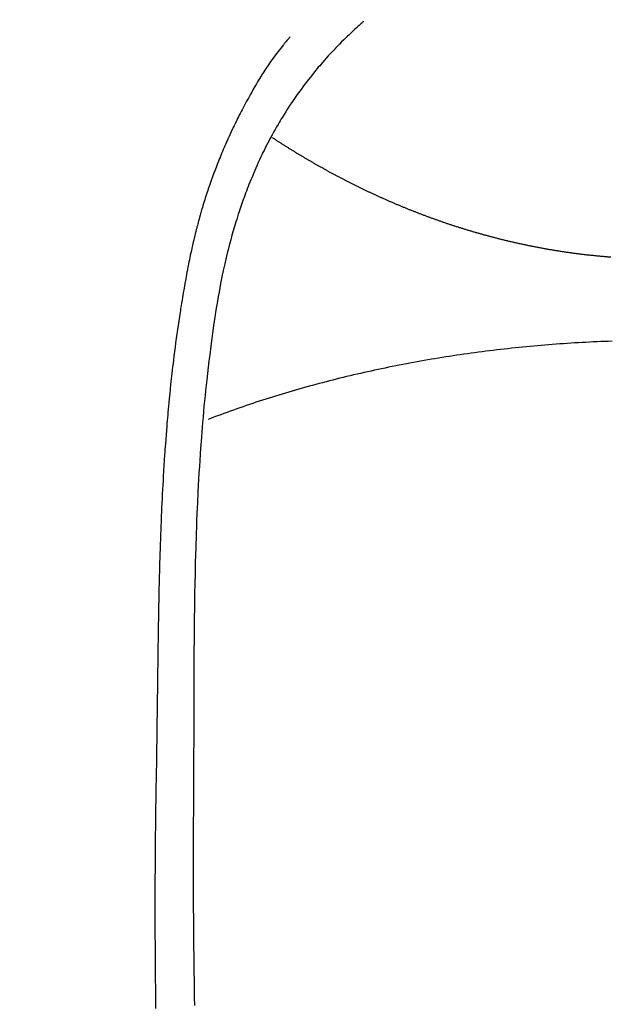
# Model space of a CAD drawing. Units: millimetres. Extents: x -109 to 26472, y -120 to 8859.
# Drawn here: x 17865 to 17881, y 6993 to 7018 of the extents above; entities that cross this region are included whole.
import ezdxf

# ---------------------------------------------------------------- set-up
doc = ezdxf.new("R2010")
doc.units = ezdxf.units.MM
doc.layers.get('DEFPOINTS').update_dxf_attribs({"color": 146})
doc.layers.add('150-機器', color=8, linetype='Continuous')
doc.layers.add('160-文字', color=254, linetype='Continuous')
doc.styles.add('KH001', font='txt')
doc.dimstyles.new('KH1xx015', dxfattribs={"dimscale": 10, "dimtxt": 3.8, "dimasz": 0.8, "dimexe": 0.3, "dimexo": 1.2, "dimgap": 0.5, "dimtad": 3, "dimdec": 1, "dimdsep": 46, "dimlunit": 6, "dimtxsty": 'KH001', "dimblk": 'DOT', "dimcen": 1, "dimdle": 1, "dimclrd": 256, "dimclre": 256, "dimclrt": 256, "dimadec": 0, "dimazin": 0, "dimtfac": 1, "dimtdec": 1, "dimtix": 1, "dimtmove": 2, "dimatfit": 3, "dimldrblk": 'CLOSEDBLANK', "dimfxl": 1, "dimtolj": 1, "dimtzin": 0, "dimlwd": -1, "dimlwe": -1, "dimarcsym": 0})
doc.dimstyles.new('KH1xx030', dxfattribs={"dimscale": 30, "dimtxt": 2, "dimasz": 0.6, "dimexe": 0.3, "dimexo": 1.2, "dimgap": 0.5, "dimtad": 3, "dimdec": 1, "dimdsep": 46, "dimlunit": 6, "dimtxsty": 'KH001', "dimblk": 'DOT', "dimcen": 1, "dimdle": 1, "dimclrd": 256, "dimclre": 256, "dimclrt": 256, "dimadec": 0, "dimazin": 0, "dimtfac": 1, "dimtdec": 1, "dimtix": 1, "dimtmove": 2, "dimatfit": 3, "dimldrblk": 'CLOSEDBLANK', "dimfxl": 1, "dimtolj": 1, "dimtzin": 0, "dimlwd": -1, "dimlwe": -1, "dimarcsym": 0})

# ---------------------------------------------------------------- blocks, each defined once
blk = doc.blocks.new('F402_H')
at = {"layer": '150-機器', "color": 13, "linetype": 'Continuous'}
for points in [[(-7.668, -29.198), (-7.683, -29.211), (-7.699, -29.225), (-7.714, -29.239), (-7.73, -29.253), (-7.75, -29.27), (-7.769, -29.288), (-7.789, -29.306), (-7.809, -29.323), (-7.855, -29.364), (-7.9, -29.406), (-7.944, -29.447), (-7.989, -29.489), (-8.023, -29.521), (-8.057, -29.554), (-8.091, -29.586), (-8.124, -29.619), (-8.182, -29.675), (-8.24, -29.732), (-8.296, -29.79), (-8.353, -29.848), (-8.398, -29.895), (-8.443, -29.942), (-8.488, -29.99), (-8.532, -30.038), (-8.584, -30.093), (-8.635, -30.149), (-8.685, -30.206), (-8.735, -30.263), (-8.771, -30.305), (-8.807, -30.347), (-8.842, -30.389), (-8.877, -30.432), (-8.934, -30.5), (-8.991, -30.57), (-9.047, -30.64), (-9.102, -30.71), (-9.149, -30.772), (-9.197, -30.834), (-9.243, -30.896), (-9.289, -30.959), (-9.322, -31.004), (-9.355, -31.05), (-9.387, -31.095), (-9.419, -31.141), (-9.456, -31.194), (-9.492, -31.247), (-9.528, -31.301), (-9.565, -31.354), (-9.572, -31.365), (-9.579, -31.375), (-9.586, -31.386), (-9.594, -31.397), (-9.639, -31.466), (-9.684, -31.537), (-9.728, -31.607), (-9.771, -31.678), (-9.799, -31.724), (-9.827, -31.771), (-9.854, -31.817), (-9.882, -31.864), (-9.92, -31.93), (-9.959, -31.997), (-9.996, -32.064), (-10.033, -32.132), (-10.048, -32.159), (-10.062, -32.186), (-10.077, -32.214), (-10.091, -32.241), (-10.123, -32.301), (-10.154, -32.361), (-10.185, -32.421), (-10.216, -32.481), (-10.244, -32.537), (-10.271, -32.593), (-10.298, -32.649), (-10.325, -32.706), (-10.358, -32.777), (-10.391, -32.849), (-10.424, -32.921), (-10.456, -32.994), (-10.483, -33.056), (-10.51, -33.119), (-10.537, -33.181), (-10.563, -33.244), (-10.587, -33.301), (-10.61, -33.359), (-10.633, -33.416), (-10.656, -33.473), (-10.678, -33.53), (-10.699, -33.587), (-10.72, -33.644), (-10.741, -33.701), (-10.76, -33.753), (-10.779, -33.806), (-10.798, -33.859), (-10.816, -33.911), (-10.834, -33.964), (-10.852, -34.016), (-10.87, -34.068), (-10.887, -34.121), (-10.908, -34.186), (-10.93, -34.252), (-10.95, -34.318), (-10.971, -34.384), (-11.006, -34.5), (-11.04, -34.615), (-11.072, -34.731), (-11.104, -34.848), (-11.135, -34.962), (-11.164, -35.076), (-11.193, -35.19), (-11.22, -35.305), (-11.259, -35.471), (-11.295, -35.639), (-11.33, -35.806), (-11.364, -35.974), (-11.385, -36.088), (-11.406, -36.202), (-11.427, -36.316), (-11.446, -36.43), (-11.47, -36.573), (-11.493, -36.716), (-11.515, -36.859), (-11.536, -37.002), (-11.555, -37.133), (-11.574, -37.264), (-11.592, -37.395), (-11.61, -37.527), (-11.619, -37.599), (-11.629, -37.672), (-11.638, -37.744), (-11.647, -37.817), (-11.667, -37.979), (-11.686, -38.141), (-11.705, -38.302), (-11.724, -38.464), (-11.739, -38.601), (-11.753, -38.738), (-11.767, -38.875), (-11.781, -39.012), (-11.794, -39.15), (-11.806, -39.289), (-11.819, -39.428), (-11.83, -39.566), (-11.841, -39.691), (-11.85, -39.815), (-11.86, -39.94), (-11.869, -40.064), (-11.881, -40.226), (-11.893, -40.387), (-11.904, -40.549), (-11.914, -40.71), (-11.924, -40.872), (-11.933, -41.034), (-11.942, -41.196), (-11.95, -41.358), (-11.955, -41.459), (-11.96, -41.561), (-11.965, -41.663), (-11.97, -41.765), (-11.977, -41.933), (-11.984, -42.101), (-11.99, -42.269), (-11.996, -42.437), (-12, -42.569), (-12.005, -42.701), (-12.009, -42.833), (-12.013, -42.965), (-12.02, -43.222), (-12.026, -43.478), (-12.031, -43.734), (-12.036, -43.991), (-12.039, -44.195), (-12.042, -44.399), (-12.045, -44.603), (-12.048, -44.807), (-12.049, -44.959), (-12.051, -45.111), (-12.052, -45.262), (-12.053, -45.414), (-12.054, -45.633), (-12.055, -45.853), (-12.056, -46.073), (-12.057, -46.292), (-12.057, -46.412), (-12.058, -46.531), (-12.058, -46.65), (-12.059, -46.769), (-12.059, -46.867), (-12.059, -46.966), (-12.059, -47.064), (-12.059, -47.162), (-12.059, -47.291), (-12.059, -47.421), (-12.059, -47.55), (-12.06, -47.679), (-12.06, -47.871), (-12.061, -48.062), (-12.061, -48.254), (-12.062, -48.446), (-12.062, -48.488), (-12.062, -48.531), (-12.062, -48.573), (-12.062, -48.615), (-12.062, -48.882), (-12.064, -49.149), (-12.066, -49.416), (-12.069, -49.684), (-12.07, -49.828), (-12.071, -49.973), (-12.072, -50.117), (-12.072, -50.262), (-12.073, -50.418), (-12.073, -50.573), (-12.073, -50.729), (-12.073, -50.884), (-12.074, -51.027), (-12.074, -51.17), (-12.074, -51.312), (-12.073, -51.455), (-12.073, -51.587), (-12.073, -51.72), (-12.072, -51.852), (-12.071, -51.984), (-12.071, -52.093), (-12.07, -52.202), (-12.069, -52.311), (-12.068, -52.419), (-12.067, -52.597), (-12.066, -52.775), (-12.064, -52.953), (-12.062, -53.131), (-12.06, -53.347), (-12.058, -53.563), (-12.055, -53.778), (-12.051, -53.994), (-12.048, -54.21), (-12.044, -54.426), (-12.04, -54.643)], [(-9.571, -29.603), (-9.582, -29.615), (-9.593, -29.628), (-9.604, -29.641), (-9.616, -29.654), (-9.634, -29.675), (-9.652, -29.697), (-9.67, -29.719), (-9.688, -29.74), (-9.703, -29.758), (-9.717, -29.775), (-9.731, -29.792), (-9.745, -29.809), (-9.779, -29.85), (-9.812, -29.892), (-9.845, -29.934), (-9.878, -29.976), (-9.914, -30.023), (-9.95, -30.07), (-9.985, -30.117), (-10.02, -30.165), (-10.085, -30.256), (-10.148, -30.348), (-10.209, -30.44), (-10.27, -30.533), (-10.284, -30.556), (-10.298, -30.578), (-10.313, -30.6), (-10.327, -30.623), (-10.356, -30.671), (-10.384, -30.718), (-10.412, -30.766), (-10.44, -30.815), (-10.481, -30.886), (-10.522, -30.957), (-10.563, -31.028), (-10.603, -31.1), (-10.649, -31.183), (-10.695, -31.267), (-10.74, -31.351), (-10.784, -31.436), (-10.809, -31.484), (-10.834, -31.531), (-10.859, -31.579), (-10.883, -31.627), (-10.904, -31.669), (-10.925, -31.711), (-10.946, -31.753), (-10.967, -31.795), (-10.985, -31.831), (-11.002, -31.867), (-11.019, -31.903), (-11.037, -31.94), (-11.064, -31.999), (-11.092, -32.058), (-11.119, -32.118), (-11.146, -32.177), (-11.151, -32.188), (-11.156, -32.198), (-11.161, -32.209), (-11.166, -32.22), (-11.189, -32.268), (-11.21, -32.317), (-11.232, -32.366), (-11.253, -32.415), (-11.275, -32.465), (-11.296, -32.514), (-11.317, -32.564), (-11.338, -32.614), (-11.359, -32.665), (-11.38, -32.716), (-11.4, -32.767), (-11.421, -32.818), (-11.453, -32.899), (-11.484, -32.98), (-11.516, -33.061), (-11.546, -33.142), (-11.574, -33.216), (-11.601, -33.291), (-11.627, -33.365), (-11.653, -33.44), (-11.668, -33.485), (-11.684, -33.53), (-11.699, -33.575), (-11.714, -33.62), (-11.73, -33.668), (-11.745, -33.716), (-11.761, -33.764), (-11.776, -33.812), (-11.791, -33.861), (-11.806, -33.911), (-11.821, -33.961), (-11.836, -34.011), (-11.855, -34.076), (-11.873, -34.142), (-11.892, -34.207), (-11.91, -34.272), (-11.922, -34.316), (-11.934, -34.359), (-11.946, -34.403), (-11.957, -34.446), (-11.966, -34.479), (-11.975, -34.512), (-11.983, -34.545), (-11.992, -34.579), (-12.006, -34.635), (-12.02, -34.692), (-12.034, -34.748), (-12.048, -34.805), (-12.059, -34.853), (-12.071, -34.901), (-12.082, -34.949), (-12.093, -34.996), (-12.107, -35.059), (-12.121, -35.122), (-12.134, -35.185), (-12.148, -35.248), (-12.16, -35.305), (-12.171, -35.362), (-12.183, -35.419), (-12.195, -35.476), (-12.202, -35.514), (-12.21, -35.552), (-12.217, -35.591), (-12.224, -35.629), (-12.235, -35.686), (-12.246, -35.743), (-12.256, -35.801), (-12.266, -35.858), (-12.288, -35.978), (-12.309, -36.098), (-12.33, -36.218), (-12.35, -36.338), (-12.362, -36.41), (-12.374, -36.481), (-12.385, -36.553), (-12.397, -36.625), (-12.405, -36.676), (-12.413, -36.727), (-12.421, -36.778), (-12.429, -36.829), (-12.455, -36.998), (-12.479, -37.168), (-12.503, -37.339), (-12.527, -37.509), (-12.542, -37.622), (-12.556, -37.736), (-12.571, -37.849), (-12.584, -37.963), (-12.594, -38.046), (-12.604, -38.13), (-12.614, -38.213), (-12.623, -38.297), (-12.631, -38.369), (-12.64, -38.441), (-12.647, -38.513), (-12.655, -38.585), (-12.668, -38.705), (-12.68, -38.825), (-12.692, -38.945), (-12.703, -39.065), (-12.711, -39.143), (-12.718, -39.222), (-12.725, -39.3), (-12.732, -39.379), (-12.738, -39.45), (-12.744, -39.521), (-12.75, -39.593), (-12.756, -39.664), (-12.765, -39.778), (-12.774, -39.892), (-12.783, -40.006), (-12.792, -40.12), (-12.797, -40.192), (-12.802, -40.263), (-12.807, -40.335), (-12.812, -40.407), (-12.821, -40.544), (-12.829, -40.681), (-12.838, -40.818), (-12.846, -40.955), (-12.852, -41.069), (-12.858, -41.183), (-12.865, -41.297), (-12.871, -41.41), (-12.877, -41.531), (-12.882, -41.651), (-12.888, -41.771), (-12.894, -41.891), (-12.897, -41.976), (-12.901, -42.06), (-12.904, -42.145), (-12.907, -42.229), (-12.912, -42.347), (-12.916, -42.466), (-12.92, -42.584), (-12.924, -42.702), (-12.927, -42.78), (-12.93, -42.858), (-12.932, -42.935), (-12.934, -43.013), (-12.937, -43.091), (-12.939, -43.169), (-12.941, -43.247), (-12.943, -43.325), (-12.945, -43.385), (-12.946, -43.445), (-12.948, -43.505), (-12.949, -43.565), (-12.951, -43.612), (-12.952, -43.66), (-12.953, -43.707), (-12.954, -43.754), (-12.956, -43.833), (-12.958, -43.911), (-12.96, -43.989), (-12.961, -44.067), (-12.962, -44.115), (-12.963, -44.162), (-12.964, -44.21), (-12.965, -44.257), (-12.967, -44.328), (-12.968, -44.399), (-12.969, -44.47), (-12.97, -44.541), (-12.972, -44.662), (-12.974, -44.783), (-12.976, -44.903), (-12.978, -45.024), (-12.98, -45.12), (-12.981, -45.216), (-12.983, -45.312), (-12.984, -45.408), (-12.985, -45.503), (-12.987, -45.599), (-12.988, -45.694), (-12.989, -45.79), (-12.99, -45.868), (-12.991, -45.947), (-12.992, -46.025), (-12.993, -46.104), (-12.994, -46.158), (-12.994, -46.212), (-12.995, -46.266), (-12.995, -46.32), (-12.996, -46.398), (-12.997, -46.475), (-12.998, -46.552), (-12.999, -46.63), (-13.002, -46.857), (-13.005, -47.084), (-13.008, -47.311), (-13.011, -47.538), (-13.012, -47.6), (-13.013, -47.661), (-13.013, -47.723), (-13.014, -47.785), (-13.017, -47.988), (-13.02, -48.191), (-13.024, -48.394), (-13.028, -48.597), (-13.031, -48.786), (-13.035, -48.974), (-13.038, -49.162), (-13.041, -49.35), (-13.043, -49.494), (-13.045, -49.638), (-13.047, -49.781), (-13.049, -49.925), (-13.05, -50.008), (-13.05, -50.091), (-13.051, -50.175), (-13.052, -50.258), (-13.054, -50.451), (-13.056, -50.644), (-13.058, -50.838), (-13.059, -51.031), (-13.059, -51.115), (-13.059, -51.199), (-13.06, -51.282), (-13.06, -51.366), (-13.06, -51.511), (-13.061, -51.655), (-13.062, -51.8), (-13.062, -51.945), (-13.062, -52.074), (-13.062, -52.204), (-13.061, -52.333), (-13.061, -52.463), (-13.06, -52.654), (-13.06, -52.845), (-13.059, -53.036), (-13.058, -53.227), (-13.056, -53.468), (-13.055, -53.71), (-13.052, -53.951), (-13.05, -54.193), (-13.049, -54.25), (-13.048, -54.307), (-13.048, -54.365), (-13.047, -54.422), (-13.043, -54.712)], [(-1.292, -35.298), (-1.316, -35.296), (-1.339, -35.294), (-1.363, -35.292), (-1.386, -35.29), (-1.41, -35.288), (-1.434, -35.286), (-1.456, -35.284), (-1.48, -35.282), (-1.503, -35.28), (-1.527, -35.278), (-1.55, -35.276), (-1.574, -35.273), (-1.597, -35.271), (-1.621, -35.269), (-1.644, -35.267), (-1.667, -35.264), (-1.691, -35.262), (-1.714, -35.26), (-1.738, -35.257), (-1.761, -35.255), (-1.784, -35.252), (-1.808, -35.25), (-1.831, -35.247), (-1.853, -35.246), (-1.877, -35.243), (-1.9, -35.24), (-1.923, -35.238), (-1.947, -35.235), (-1.97, -35.232), (-1.993, -35.23), (-2.016, -35.227), (-2.039, -35.224), (-2.063, -35.221), (-2.086, -35.218), (-2.109, -35.215), (-2.132, -35.212), (-2.155, -35.209), (-2.179, -35.206), (-2.202, -35.203), (-2.224, -35.2), (-2.247, -35.197), (-2.27, -35.194), (-2.293, -35.191), (-2.316, -35.188), (-2.339, -35.184), (-2.362, -35.181), (-2.385, -35.178), (-2.408, -35.175), (-2.431, -35.171), (-2.454, -35.168), (-2.477, -35.165), (-2.5, -35.161), (-2.523, -35.158), (-2.546, -35.154), (-2.569, -35.151), (-2.591, -35.147), (-2.614, -35.144), (-2.637, -35.14), (-2.66, -35.136), (-2.683, -35.133), (-2.706, -35.129), (-2.728, -35.125), (-2.751, -35.121), (-2.774, -35.118), (-2.797, -35.114), (-2.82, -35.11), (-2.842, -35.106), (-2.865, -35.102), (-2.888, -35.098), (-2.911, -35.094), (-2.934, -35.09), (-2.956, -35.086), (-2.978, -35.082), (-3.001, -35.078), (-3.023, -35.074), (-3.046, -35.07), (-3.069, -35.066), (-3.091, -35.062), (-3.114, -35.057), (-3.137, -35.053), (-3.159, -35.049), (-3.182, -35.045), (-3.205, -35.04), (-3.227, -35.036), (-3.25, -35.031), (-3.272, -35.027), (-3.295, -35.023), (-3.317, -35.018), (-3.34, -35.014), (-3.361, -35.009), (-3.384, -35.004), (-3.406, -35), (-3.429, -34.995), (-3.451, -34.991), (-3.474, -34.986), (-3.496, -34.981), (-3.519, -34.976), (-3.541, -34.972), (-3.564, -34.967), (-3.586, -34.962), (-3.608, -34.957), (-3.631, -34.952), (-3.653, -34.947), (-3.675, -34.942), (-3.697, -34.938), (-3.718, -34.933), (-3.741, -34.928), (-3.763, -34.923), (-3.785, -34.918), (-3.807, -34.912), (-3.829, -34.907), (-3.851, -34.902), (-3.873, -34.897), (-3.895, -34.892), (-3.917, -34.887), (-3.939, -34.882), (-3.96, -34.876), (-3.982, -34.871), (-4.004, -34.867), (-4.026, -34.862), (-4.047, -34.856), (-4.069, -34.851), (-4.091, -34.846), (-4.111, -34.84), (-4.133, -34.835), (-4.155, -34.83), (-4.176, -34.824), (-4.198, -34.819), (-4.219, -34.813), (-4.24, -34.808), (-4.262, -34.802), (-4.283, -34.797), (-4.305, -34.791), (-4.326, -34.786), (-4.347, -34.78), (-4.368, -34.774), (-4.39, -34.769), (-4.411, -34.763), (-4.432, -34.757), (-4.453, -34.752), (-4.473, -34.746), (-4.494, -34.74), (-4.516, -34.734), (-4.537, -34.729), (-4.558, -34.723), (-4.579, -34.717), (-4.6, -34.711), (-4.62, -34.705), (-4.641, -34.7), (-4.662, -34.694), (-4.683, -34.688), (-4.704, -34.682), (-4.725, -34.676), (-4.745, -34.67), (-4.766, -34.664), (-4.787, -34.658), (-4.808, -34.652), (-4.828, -34.646), (-4.848, -34.64), (-4.869, -34.634), (-4.889, -34.627), (-4.91, -34.621), (-4.93, -34.615), (-4.951, -34.609), (-4.971, -34.603), (-4.992, -34.597), (-5.012, -34.59), (-5.032, -34.584), (-5.053, -34.578), (-5.073, -34.572), (-5.093, -34.565), (-5.114, -34.559), (-5.134, -34.553), (-5.154, -34.546), (-5.174, -34.54), (-5.195, -34.534), (-5.215, -34.527), (-5.234, -34.521), (-5.254, -34.514), (-5.274, -34.508), (-5.294, -34.501), (-5.314, -34.495), (-5.334, -34.489), (-5.354, -34.483), (-5.374, -34.476), (-5.394, -34.47), (-5.414, -34.463), (-5.434, -34.456), (-5.454, -34.45), (-5.474, -34.443), (-5.494, -34.437), (-5.513, -34.43), (-5.533, -34.423), (-5.553, -34.417), (-5.573, -34.41), (-5.592, -34.403), (-5.611, -34.396), (-5.631, -34.39), (-5.65, -34.383), (-5.67, -34.376), (-5.69, -34.369), (-5.709, -34.362), (-5.729, -34.355), (-5.748, -34.349), (-5.768, -34.342), (-5.787, -34.335), (-5.807, -34.328), (-5.826, -34.321), (-5.845, -34.314), (-5.865, -34.307), (-5.884, -34.3), (-5.904, -34.293), (-5.923, -34.286), (-5.942, -34.279), (-5.961, -34.272), (-5.98, -34.265), (-5.999, -34.258), (-6.018, -34.251), (-6.037, -34.244), (-6.056, -34.236), (-6.075, -34.229), (-6.095, -34.222), (-6.114, -34.215), (-6.133, -34.208), (-6.152, -34.201), (-6.171, -34.193), (-6.19, -34.186), (-6.209, -34.179), (-6.228, -34.172), (-6.247, -34.164), (-6.266, -34.157), (-6.284, -34.15), (-6.303, -34.142), (-6.322, -34.135), (-6.341, -34.128), (-6.359, -34.12), (-6.378, -34.114), (-6.396, -34.106), (-6.415, -34.099), (-6.434, -34.091), (-6.453, -34.084), (-6.471, -34.077), (-6.49, -34.069), (-6.509, -34.062), (-6.527, -34.054), (-6.546, -34.047), (-6.564, -34.039), (-6.583, -34.031), (-6.601, -34.024), (-6.62, -34.016), (-6.638, -34.009), (-6.657, -34.001), (-6.675, -33.993), (-6.694, -33.986), (-6.712, -33.978), (-6.731, -33.97), (-6.748, -33.963), (-6.766, -33.955), (-6.785, -33.947), (-6.803, -33.94), (-6.821, -33.932), (-6.839, -33.924), (-6.858, -33.916), (-6.876, -33.909), (-6.894, -33.901), (-6.912, -33.893), (-6.93, -33.885), (-6.949, -33.877), (-6.967, -33.869), (-6.985, -33.862), (-7.003, -33.854), (-7.021, -33.846), (-7.039, -33.838), (-7.057, -33.83), (-7.075, -33.822), (-7.093, -33.814), (-7.11, -33.806), (-7.128, -33.798), (-7.146, -33.79), (-7.164, -33.782), (-7.182, -33.774), (-7.2, -33.766), (-7.218, -33.758), (-7.235, -33.75), (-7.253, -33.742), (-7.271, -33.735), (-7.289, -33.727), (-7.307, -33.719), (-7.324, -33.71), (-7.342, -33.702), (-7.36, -33.694), (-7.378, -33.686), (-7.395, -33.678), (-7.413, -33.67), (-7.431, -33.661), (-7.448, -33.653), (-7.466, -33.645), (-7.483, -33.637), (-7.5, -33.628), (-7.518, -33.62), (-7.535, -33.612), (-7.553, -33.604), (-7.57, -33.595), (-7.588, -33.587), (-7.605, -33.579), (-7.623, -33.57), (-7.64, -33.562), (-7.657, -33.554), (-7.675, -33.545), (-7.692, -33.537), (-7.71, -33.528), (-7.727, -33.52), (-7.744, -33.511), (-7.761, -33.503), (-7.779, -33.495), (-7.796, -33.486), (-7.813, -33.478), (-7.83, -33.469), (-7.848, -33.461), (-7.864, -33.452), (-7.881, -33.444), (-7.898, -33.435), (-7.915, -33.427), (-7.932, -33.418), (-7.949, -33.409), (-7.967, -33.401), (-7.984, -33.392), (-8.001, -33.384), (-8.018, -33.375), (-8.035, -33.366), (-8.052, -33.359), (-8.069, -33.35), (-8.085, -33.342), (-8.102, -33.333), (-8.119, -33.324), (-8.136, -33.316), (-8.153, -33.307), (-8.17, -33.298), (-8.187, -33.289), (-8.203, -33.281), (-8.22, -33.272), (-8.237, -33.263), (-8.253, -33.254), (-8.269, -33.246), (-8.286, -33.237), (-8.303, -33.228), (-8.319, -33.219), (-8.336, -33.211), (-8.353, -33.202), (-8.369, -33.193), (-8.386, -33.184), (-8.402, -33.175), (-8.419, -33.166), (-8.435, -33.158), (-8.452, -33.149), (-8.468, -33.14), (-8.485, -33.131), (-8.501, -33.122), (-8.518, -33.113), (-8.534, -33.104), (-8.55, -33.095), (-8.567, -33.086), (-8.583, -33.078), (-8.599, -33.069), (-8.616, -33.06), (-8.631, -33.051), (-8.647, -33.042), (-8.664, -33.033), (-8.68, -33.024), (-8.696, -33.015), (-8.712, -33.006), (-8.728, -32.997), (-8.744, -32.988), (-8.76, -32.98), (-8.777, -32.971), (-8.793, -32.962), (-8.809, -32.953), (-8.825, -32.944), (-8.841, -32.935), (-8.857, -32.926), (-8.873, -32.916), (-8.889, -32.907), (-8.904, -32.898), (-8.92, -32.889), (-8.936, -32.88), (-8.952, -32.871), (-8.968, -32.862), (-8.984, -32.853), (-8.999, -32.844), (-9.014, -32.835), (-9.03, -32.825), (-9.046, -32.816), (-9.061, -32.807), (-9.077, -32.798), (-9.093, -32.789), (-9.109, -32.78), (-9.124, -32.771), (-9.14, -32.761), (-9.155, -32.752), (-9.171, -32.743), (-9.186, -32.734), (-9.202, -32.725), (-9.218, -32.715), (-9.233, -32.706), (-9.249, -32.697), (-9.264, -32.688), (-9.279, -32.678), (-9.295, -32.669), (-9.31, -32.66), (-9.326, -32.651), (-9.341, -32.641), (-9.356, -32.632), (-9.371, -32.623), (-9.386, -32.614), (-9.401, -32.605), (-9.417, -32.596), (-9.432, -32.587), (-9.447, -32.577), (-9.462, -32.568), (-9.478, -32.559), (-9.493, -32.549), (-9.508, -32.54), (-9.523, -32.531), (-9.538, -32.521), (-9.553, -32.512), (-9.568, -32.502), (-9.584, -32.493), (-9.599, -32.484), (-9.614, -32.474), (-9.629, -32.465), (-9.644, -32.456), (-9.659, -32.446), (-9.674, -32.437), (-9.689, -32.427), (-9.704, -32.418), (-9.718, -32.408), (-9.733, -32.399), (-9.748, -32.39), (-9.762, -32.38), (-9.777, -32.371), (-9.792, -32.361), (-9.807, -32.352), (-9.821, -32.342), (-9.836, -32.333), (-9.851, -32.323), (-9.866, -32.314), (-9.88, -32.304), (-9.895, -32.295), (-9.91, -32.285), (-9.925, -32.276), (-9.939, -32.266), (-9.954, -32.257), (-9.969, -32.247), (-9.983, -32.238), (-9.998, -32.229), (-10.012, -32.219), (-10.027, -32.21)], [(-1.258, -37.468), (-1.355, -37.472), (-1.452, -37.475), (-1.548, -37.479), (-1.644, -37.483), (-1.741, -37.488), (-1.837, -37.493), (-1.934, -37.498), (-2.03, -37.503), (-2.127, -37.508), (-2.223, -37.513), (-2.319, -37.519), (-2.416, -37.526), (-2.512, -37.532), (-2.607, -37.539), (-2.704, -37.546), (-2.8, -37.553), (-2.896, -37.561), (-2.991, -37.569), (-3.087, -37.577), (-3.183, -37.585), (-3.279, -37.594), (-3.374, -37.603), (-3.47, -37.612), (-3.566, -37.621), (-3.661, -37.631), (-3.756, -37.641), (-3.851, -37.651), (-3.947, -37.661), (-4.042, -37.672), (-4.136, -37.683), (-4.231, -37.694), (-4.326, -37.705), (-4.421, -37.717), (-4.515, -37.729), (-4.61, -37.741), (-4.705, -37.753), (-4.799, -37.766), (-4.893, -37.779), (-4.987, -37.792), (-5.081, -37.805), (-5.175, -37.819), (-5.268, -37.833), (-5.362, -37.847), (-5.456, -37.861), (-5.55, -37.876), (-5.642, -37.89), (-5.736, -37.905), (-5.829, -37.92), (-5.922, -37.936), (-6.014, -37.952), (-6.107, -37.968), (-6.2, -37.984), (-6.293, -38.001), (-6.384, -38.018), (-6.477, -38.035), (-6.569, -38.052), (-6.661, -38.07), (-6.752, -38.087), (-6.844, -38.106), (-6.936, -38.124), (-7.027, -38.142), (-7.117, -38.161), (-7.209, -38.18), (-7.3, -38.2), (-7.391, -38.219), (-7.481, -38.239), (-7.571, -38.259), (-7.662, -38.278), (-7.752, -38.299), (-7.842, -38.319), (-7.931, -38.34), (-8.021, -38.362), (-8.11, -38.383), (-8.2, -38.405), (-8.288, -38.427), (-8.377, -38.449), (-8.466, -38.471), (-8.555, -38.494), (-8.642, -38.517), (-8.731, -38.54), (-8.819, -38.563), (-8.907, -38.587), (-8.994, -38.61), (-9.081, -38.634), (-9.168, -38.658), (-9.256, -38.682), (-9.343, -38.707), (-9.428, -38.732), (-9.515, -38.757), (-9.601, -38.782), (-9.688, -38.808), (-9.773, -38.834), (-9.858, -38.86), (-9.944, -38.886), (-10.029, -38.913), (-10.114, -38.94), (-10.198, -38.967), (-10.283, -38.994), (-10.367, -39.02), (-10.452, -39.048), (-10.535, -39.076), (-10.618, -39.104), (-10.702, -39.132), (-10.785, -39.161), (-10.869, -39.19), (-10.95, -39.219), (-11.033, -39.248), (-11.115, -39.278), (-11.198, -39.307), (-11.279, -39.337), (-11.36, -39.367), (-11.442, -39.396), (-11.523, -39.427), (-11.604, -39.458), (-11.684, -39.489)]]:
    blk.add_lwpolyline(points, dxfattribs=at)
blk = doc.blocks.new('_ClosedBlank')
at = {"color": 0, "linetype": 'ByBlock', "lineweight": -2}
for p, q in [((-1, 0.1667), (0, 0)), ((-1, 0.1667), (-1, -0.1667)), ((0, 0), (-1, -0.1667))]:
    blk.add_line(p, q, dxfattribs=at)
blk = doc.blocks.new('_Dot')
at = {"color": 0, "linetype": 'ByBlock', "lineweight": -2}
blk.add_line((-0.5, 0), (-1, 0), dxfattribs=at)
at = {"color": 0, "linetype": 'ByBlock', "const_width": 0.5}
blk.add_lwpolyline([(-0.25, 0, 1), (0.25, 0, 1)], format="xyb", close=True, dxfattribs=at)
blk = doc.blocks.new('*D531')
at = {"layer": 'DEFPOINTS', "transparency": 16777216}
for p, q in [((18181.818, 7093.082), (18181.818, 6791.194)), ((17881.818, 6980.082), (17881.818, 6791.194)), ((17873.818, 6794.194), (17865.818, 6794.194)), ((17881.818, 6794.194), (17889.818, 6794.194)), ((18173.818, 6794.194), (17889.818, 6794.194)), ((18181.818, 6794.194), (18173.818, 6794.194)), ((18189.818, 6794.194), (18197.818, 6794.194))]:
    blk.add_line(p, q, dxfattribs=at)
at = {"layer": 'DEFPOINTS', "color": 0, "transparency": 16777216}
for p in [(18181.818, 7105.082), (17881.818, 6992.082), (17881.818, 6794.194)]:
    blk.add_point(p, dxfattribs=at)
at = {"layer": 'DEFPOINTS', "transparency": 16777216, "xscale": 8, "yscale": 8, "zscale": 8}
blk.add_blockref('_Dot', (17881.818, 6794.194), dxfattribs=at)
at = {"layer": 'DEFPOINTS', "transparency": 16777216, "xscale": 8, "yscale": 8, "zscale": 8, "rotation": 180}
blk.add_blockref('_Dot', (18181.818, 6794.194), dxfattribs=at)
at = {"layer": 'DEFPOINTS', "transparency": 16777216, "insert": (18031.818, 6818.194), "char_height": 38, "attachment_point": 5, "style": 'KH001'}
blk.add_mtext('\\A1;300', dxfattribs=at)

msp = doc.modelspace()

# ---------------------------------------------------------------- block references
at = {"layer": '150-機器'}
msp.add_blockref('F402_H', (17881.811, 7047.275), dxfattribs=at)

# ---------------------------------------------------------------- dimensions: what is measured, and where the dimension line sits
at = {"layer": 'DEFPOINTS'}
dim = msp.add_linear_dim(base=(17881.818, 6794.194), p1=(18181.818, 7105.082), p2=(17881.818, 6992.082), angle=180, dimstyle='KH1xx015', dxfattribs=at)
dim.commit()
dim.dimension.update_dxf_attribs({"geometry": '*D531', "text_midpoint": (18031.818, 6818.194)})

# ---------------------------------------------------------------- leaders
at = {"layer": '160-文字'}
msp.add_leader([(17761.804, 7047.082), (18593.158, 6015.203)], dimstyle='KH1xx030', override={"dimgap": 0.5, "dimtad": 1}, dxfattribs=at)
at = {"layer": '160-文字', "annotation_type": 0, "has_hookline": 1, "hookline_direction": 0, "text_width": 1266.091}
msp.add_leader([(17643.605, 7025.869), (18307.104, 5412.117), (18325.104, 5412.117)], dimstyle='KH1xx030', override={"dimgap": 0.5, "dimtad": 1}, dxfattribs=at)

doc.saveas('drawing.dxf')
